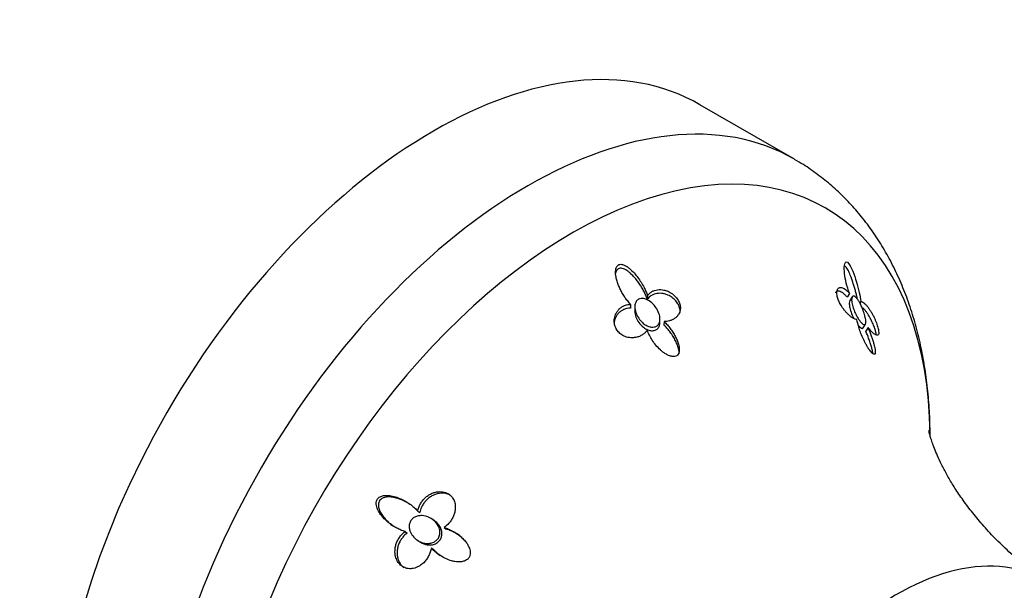
# Model space of a CAD drawing. Units: inches. Extents: x -438 to -21, y 24 to 240.
# Drawn here: x -207 to -150, y 79 to 113 of the extents above; entities that cross this region are included whole.
import ezdxf

# ---------------------------------------------------------------- set-up
doc = ezdxf.new("R2010")
doc.units = ezdxf.units.IN
doc.layers.add('405006', color=7, linetype='Continuous')
doc.layers.add('Default', color=7, linetype='Continuous')

# ---------------------------------------------------------------- blocks, each defined once
blk = doc.blocks.new('SE3')
at = {"layer": '405006', "color": 7, "linetype": 'Continuous', "ltscale": 25.4}
for p, q in [((-161.829, 104.523), (-167.329, 107.698)), ((-170.377, 96.597), (-170.389, 96.381)), ((-158.631, 96.72), (-158.767, 96.503)), ((-158.476, 96.524), (-158.61, 96.31)), ((-157.978, 96.251), (-158.033, 96.164)), ((-171.36, 96.086), (-171.372, 95.871)), ((-171.116, 95.98), (-171.127, 95.764)), ((-169.667, 94.988), (-169.655, 95.198)), ((-169.411, 95.088), (-169.422, 94.879)), ((-157.833, 94.727), (-157.7, 94.938)), ((-157.549, 94.732), (-157.681, 94.522)), ((-183.74, 84.065), (-183.62, 83.977)), ((-182.752, 83.489), (-182.87, 83.576)), ((-182.21, 83.106), (-182.094, 83.021)), ((-184.473, 82.87), (-184.353, 82.783)), ((-183.786, 82.388), (-183.687, 82.315)), ((-182.951, 81.921), (-182.835, 81.836))]:
    blk.add_line(p, q, dxfattribs=at)
for centre, major_axis, start_param, end_param in [((-182.829, 80.851), (-15.5, -26.847), 3.141593, 6.283185), ((-177.329, 77.676), (15.5, 26.847), 0.00011, 3.141528), ((-174.766, 76.196), (-14.722, -25.499), 2.369234, 6.283185), ((-155.878, 65.291), (8.532, 14.777), 0, 3.182067)]:
    blk.add_ellipse(centre, major_axis=major_axis, ratio=0.57735, start_param=start_param, end_param=end_param, dxfattribs=at)
for points, knots in [([(-153.944, 88.473), (-153.946, 88.723), (-153.96, 89.429), (-154.023, 90.549), (-154.161, 91.844), (-154.363, 93.104), (-154.628, 94.327), (-154.957, 95.509), (-155.349, 96.644), (-155.802, 97.728), (-156.313, 98.757), (-156.881, 99.728), (-157.502, 100.638), (-158.174, 101.486), (-158.893, 102.268), (-159.658, 102.987), (-160.46, 103.633), (-161.204, 104.156), (-161.644, 104.407), (-161.836, 104.516)], [0.0758, 0.0758, 0.0758, 0.0758, 0.1093806, 0.1697646, 0.2300987, 0.2902919, 0.3502345, 0.4098037, 0.4688729, 0.5273244, 0.5850626, 0.6420248, 0.6981878, 0.7535696, 0.8082255, 0.8622421, 0.9157305, 0.9688186, 1, 1, 1, 1]), ([(-158.631, 96.72), (-158.785, 97.134), (-158.88, 97.528), (-158.94, 98.058), (-158.945, 98.224), (-158.906, 98.49), (-158.857, 98.603), (-158.645, 98.459), (-158.531, 98.228), (-158.359, 97.808), (-158.289, 97.594), (-158.106, 96.972), (-158.016, 96.578), (-157.978, 96.251)], [0, 0, 0, 0, 0.25, 0.25, 0.375, 0.375, 0.5, 0.5, 0.625, 0.625, 0.75, 0.75, 1, 1, 1, 1]), ([(-171.36, 96.086), (-171.421, 96.149), (-171.479, 96.216), (-171.534, 96.284), (-171.589, 96.352), (-171.642, 96.423), (-171.691, 96.495), (-171.741, 96.567), (-171.788, 96.641), (-171.832, 96.717), (-171.876, 96.792), (-171.917, 96.869), (-171.955, 96.947), (-171.993, 97.025), (-172.029, 97.104), (-172.061, 97.184), (-172.093, 97.264), (-172.121, 97.344), (-172.146, 97.426), (-172.171, 97.507), (-172.192, 97.59), (-172.207, 97.672), (-172.219, 97.734), (-172.228, 97.797), (-172.233, 97.859), (-172.241, 97.957), (-172.239, 98.055), (-172.219, 98.145), (-172.209, 98.193), (-172.192, 98.24), (-172.168, 98.281), (-172.149, 98.315), (-172.123, 98.345), (-172.093, 98.367), (-172.062, 98.39), (-172.026, 98.405), (-171.987, 98.412), (-171.952, 98.418), (-171.915, 98.417), (-171.877, 98.412), (-171.817, 98.403), (-171.755, 98.38), (-171.696, 98.351), (-171.645, 98.326), (-171.596, 98.296), (-171.548, 98.263), (-171.5, 98.229), (-171.453, 98.193), (-171.408, 98.154), (-171.322, 98.081), (-171.241, 98), (-171.164, 97.916), (-171.088, 97.831), (-171.015, 97.742), (-170.947, 97.651), (-170.878, 97.559), (-170.814, 97.464), (-170.753, 97.368), (-170.692, 97.271), (-170.635, 97.172), (-170.583, 97.072), (-170.543, 96.995), (-170.505, 96.917), (-170.471, 96.838), (-170.436, 96.758), (-170.405, 96.678), (-170.377, 96.597)], [0, 0, 0, 0, 0.048488, 0.048488, 0.048488, 0.096943, 0.096943, 0.096943, 0.145384, 0.145384, 0.145384, 0.193821, 0.193821, 0.193821, 0.242264, 0.242264, 0.242264, 0.290725, 0.290725, 0.290725, 0.33923, 0.33923, 0.33923, 0.376098, 0.376098, 0.376098, 0.434676, 0.434676, 0.434676, 0.466497, 0.466497, 0.466497, 0.493022, 0.493022, 0.493022, 0.519748, 0.519748, 0.519748, 0.543864, 0.543864, 0.543864, 0.583008, 0.583008, 0.583008, 0.616523, 0.616523, 0.616523, 0.649927, 0.649927, 0.649927, 0.713249, 0.713249, 0.713249, 0.776397, 0.776397, 0.776397, 0.839491, 0.839491, 0.839491, 0.902578, 0.902578, 0.902578, 0.951055, 0.951055, 0.951055, 1, 1, 1, 1]), ([(-170.389, 96.381), (-170.416, 96.461), (-170.447, 96.54), (-170.482, 96.619), (-170.516, 96.697), (-170.554, 96.775), (-170.594, 96.852), (-170.634, 96.929), (-170.677, 97.005), (-170.722, 97.08), (-170.767, 97.154), (-170.815, 97.228), (-170.865, 97.3), (-170.915, 97.372), (-170.967, 97.443), (-171.022, 97.511), (-171.077, 97.58), (-171.133, 97.647), (-171.193, 97.711), (-171.252, 97.775), (-171.314, 97.837), (-171.379, 97.894), (-171.426, 97.937), (-171.475, 97.977), (-171.525, 98.013), (-171.604, 98.071), (-171.689, 98.122), (-171.775, 98.154), (-171.823, 98.172), (-171.872, 98.185), (-171.92, 98.189), (-171.96, 98.191), (-172, 98.188), (-172.035, 98.176), (-172.071, 98.164), (-172.104, 98.144), (-172.131, 98.118), (-172.156, 98.094), (-172.177, 98.064), (-172.193, 98.031), (-172.214, 97.989), (-172.228, 97.942), (-172.236, 97.893)], [0, 0, 0, 0, 0.0486152, 0.0486152, 0.0486152, 0.0972006, 0.0972006, 0.0972006, 0.1457731, 0.1457731, 0.1457731, 0.1943432, 0.1943432, 0.1943432, 0.2429203, 0.2429203, 0.2429203, 0.2915187, 0.2915187, 0.2915187, 0.3401686, 0.3401686, 0.3401686, 0.375769, 0.375769, 0.375769, 0.4320939, 0.4320939, 0.4320939, 0.4633265, 0.4633265, 0.4633265, 0.4895197, 0.4895197, 0.4895197, 0.5158701, 0.5158701, 0.5158701, 0.5402147, 0.5402147, 0.5402147, 0.5716972, 0.5716972, 0.5716972, 0.5716972]), ([(-158.173, 96.388), (-158.177, 96.406), (-158.18, 96.424), (-158.184, 96.442), (-158.199, 96.513), (-158.215, 96.587), (-158.233, 96.662), (-158.251, 96.737), (-158.271, 96.814), (-158.291, 96.892), (-158.312, 96.969), (-158.334, 97.048), (-158.358, 97.128), (-158.381, 97.208), (-158.406, 97.288), (-158.433, 97.369), (-158.459, 97.451), (-158.488, 97.533), (-158.518, 97.615), (-158.54, 97.675), (-158.563, 97.735), (-158.588, 97.794), (-158.627, 97.887), (-158.669, 97.981), (-158.715, 98.066), (-158.741, 98.113), (-158.768, 98.159), (-158.796, 98.198), (-158.819, 98.23), (-158.843, 98.259), (-158.865, 98.28), (-158.888, 98.301), (-158.911, 98.315), (-158.93, 98.321)], [0.0851967, 0.0851967, 0.0851967, 0.0851967, 0.0972006, 0.0972006, 0.0972006, 0.1457731, 0.1457731, 0.1457731, 0.1943432, 0.1943432, 0.1943432, 0.2429203, 0.2429203, 0.2429203, 0.2915187, 0.2915187, 0.2915187, 0.3401686, 0.3401686, 0.3401686, 0.375769, 0.375769, 0.375769, 0.4320939, 0.4320939, 0.4320939, 0.4633265, 0.4633265, 0.4633265, 0.4895197, 0.4895197, 0.4895197, 0.5158451, 0.5158451, 0.5158451, 0.5158451]), ([(-170.377, 96.597), (-170.343, 96.644), (-170.304, 96.687), (-170.262, 96.725), (-170.219, 96.764), (-170.172, 96.797), (-170.123, 96.826), (-170.073, 96.854), (-170.02, 96.878), (-169.965, 96.896), (-169.91, 96.914), (-169.853, 96.928), (-169.793, 96.936), (-169.734, 96.944), (-169.673, 96.947), (-169.611, 96.944), (-169.549, 96.941), (-169.485, 96.933), (-169.422, 96.919), (-169.361, 96.906), (-169.299, 96.888), (-169.238, 96.864), (-169.182, 96.843), (-169.126, 96.817), (-169.072, 96.786), (-169.023, 96.758), (-168.974, 96.727), (-168.927, 96.692), (-168.842, 96.629), (-168.761, 96.551), (-168.693, 96.466), (-168.661, 96.425), (-168.631, 96.383), (-168.605, 96.339), (-168.56, 96.263), (-168.524, 96.181), (-168.502, 96.101), (-168.479, 96.021), (-168.469, 95.941), (-168.47, 95.865), (-168.472, 95.785), (-168.486, 95.709), (-168.51, 95.639), (-168.525, 95.599), (-168.542, 95.56), (-168.563, 95.524), (-168.591, 95.474), (-168.625, 95.428), (-168.663, 95.387), (-168.701, 95.346), (-168.743, 95.308), (-168.789, 95.275), (-168.835, 95.243), (-168.884, 95.214), (-168.937, 95.189), (-168.989, 95.165), (-169.045, 95.144), (-169.102, 95.128), (-169.199, 95.102), (-169.303, 95.087), (-169.411, 95.088)], [0, 0, 0, 0, 0.047658, 0.047658, 0.047658, 0.095288, 0.095288, 0.095288, 0.142903, 0.142903, 0.142903, 0.190513, 0.190513, 0.190513, 0.238129, 0.238129, 0.238129, 0.285762, 0.285762, 0.285762, 0.331646, 0.331646, 0.331646, 0.37358, 0.37358, 0.37358, 0.411562, 0.411562, 0.411562, 0.48201, 0.48201, 0.48201, 0.515021, 0.515021, 0.515021, 0.572574, 0.572574, 0.572574, 0.629991, 0.629991, 0.629991, 0.690799, 0.690799, 0.690799, 0.726091, 0.726091, 0.726091, 0.774369, 0.774369, 0.774369, 0.822585, 0.822585, 0.822585, 0.870767, 0.870767, 0.870767, 0.918939, 0.918939, 0.918939, 1, 1, 1, 1]), ([(-158.767, 96.503), (-158.807, 96.551), (-158.847, 96.594), (-158.887, 96.633), (-158.926, 96.671), (-158.965, 96.705), (-159.003, 96.734), (-159.041, 96.763), (-159.079, 96.787), (-159.115, 96.805), (-159.15, 96.824), (-159.185, 96.837), (-159.218, 96.845), (-159.251, 96.854), (-159.282, 96.856), (-159.311, 96.853), (-159.339, 96.85), (-159.366, 96.842), (-159.389, 96.828), (-159.411, 96.815), (-159.431, 96.796), (-159.447, 96.773), (-159.45, 96.77), (-159.452, 96.766), (-159.455, 96.762)], [0, 0, 0, 0, 0.0476933, 0.0476933, 0.0476933, 0.0953635, 0.0953635, 0.0953635, 0.1430224, 0.1430224, 0.1430224, 0.1906801, 0.1906801, 0.1906801, 0.238347, 0.238347, 0.238347, 0.2857096, 0.2857096, 0.2857096, 0.3299245, 0.3299245, 0.3299245, 0.3369138, 0.3369138, 0.3369138, 0.3369138]), ([(-158.203, 95.21), (-158.231, 95.209), (-158.263, 95.214), (-158.297, 95.224), (-158.332, 95.235), (-158.369, 95.251), (-158.408, 95.272), (-158.447, 95.293), (-158.488, 95.32), (-158.531, 95.351), (-158.573, 95.382), (-158.618, 95.419), (-158.663, 95.46), (-158.706, 95.498), (-158.75, 95.542), (-158.795, 95.589), (-158.834, 95.631), (-158.873, 95.676), (-158.913, 95.724), (-158.947, 95.767), (-158.982, 95.812), (-159.015, 95.86), (-159.045, 95.902), (-159.075, 95.947), (-159.103, 95.992), (-159.129, 96.034), (-159.154, 96.077), (-159.177, 96.12), (-159.221, 96.203), (-159.26, 96.29), (-159.291, 96.372), (-159.321, 96.454), (-159.343, 96.534), (-159.355, 96.606), (-159.368, 96.678), (-159.372, 96.744), (-159.369, 96.801), (-159.365, 96.864), (-159.351, 96.917), (-159.331, 96.958), (-159.319, 96.981), (-159.305, 97.001), (-159.288, 97.018), (-159.272, 97.034), (-159.254, 97.046), (-159.233, 97.055), (-159.208, 97.067), (-159.179, 97.072), (-159.149, 97.072), (-159.118, 97.072), (-159.085, 97.066), (-159.05, 97.054), (-159.016, 97.043), (-158.98, 97.025), (-158.942, 97.003), (-158.905, 96.981), (-158.866, 96.953), (-158.827, 96.92), (-158.763, 96.866), (-158.697, 96.799), (-158.631, 96.72)], [0, 0, 0, 0, 0.052089, 0.052089, 0.052089, 0.104139, 0.104139, 0.104139, 0.156179, 0.156179, 0.156179, 0.208238, 0.208238, 0.208238, 0.257262, 0.257262, 0.257262, 0.300621, 0.300621, 0.300621, 0.338966, 0.338966, 0.338966, 0.373309, 0.373309, 0.373309, 0.404765, 0.404765, 0.404765, 0.465337, 0.465337, 0.465337, 0.52502, 0.52502, 0.52502, 0.584608, 0.584608, 0.584608, 0.650813, 0.650813, 0.650813, 0.688746, 0.688746, 0.688746, 0.726658, 0.726658, 0.726658, 0.775198, 0.775198, 0.775198, 0.823715, 0.823715, 0.823715, 0.872224, 0.872224, 0.872224, 0.920736, 0.920736, 0.920736, 1, 1, 1, 1]), ([(-170.357, 96.332), (-170.25, 96.273), (-170.148, 96.192), (-170.059, 96.101), (-169.978, 96.018), (-169.905, 95.925), (-169.845, 95.827), (-169.776, 95.715), (-169.721, 95.594), (-169.689, 95.474), (-169.664, 95.383), (-169.651, 95.29), (-169.655, 95.203), (-169.658, 95.131), (-169.673, 95.061), (-169.7, 95.001), (-169.728, 94.94), (-169.769, 94.886), (-169.821, 94.846), (-169.866, 94.812), (-169.92, 94.787), (-169.979, 94.774), (-170.035, 94.762), (-170.095, 94.76), (-170.157, 94.767), (-170.221, 94.775), (-170.288, 94.793), (-170.353, 94.819), (-170.426, 94.849), (-170.499, 94.89), (-170.566, 94.938), (-170.646, 94.996), (-170.72, 95.064), (-170.786, 95.139), (-170.864, 95.228), (-170.931, 95.327), (-170.983, 95.431), (-171.042, 95.546), (-171.084, 95.67), (-171.104, 95.79), (-171.119, 95.882), (-171.122, 95.974), (-171.108, 96.059), (-171.097, 96.126), (-171.076, 96.191), (-171.044, 96.245), (-171.011, 96.301), (-170.966, 96.348), (-170.912, 96.38), (-170.866, 96.407), (-170.813, 96.425), (-170.757, 96.431), (-170.703, 96.437), (-170.646, 96.433), (-170.589, 96.422), (-170.525, 96.408), (-170.461, 96.385), (-170.399, 96.354), (-170.385, 96.347), (-170.371, 96.34), (-170.357, 96.332)], [0, 0, 0, 0, 0.072167, 0.072167, 0.072167, 0.137635, 0.137635, 0.137635, 0.212927, 0.212927, 0.212927, 0.270205, 0.270205, 0.270205, 0.317334, 0.317334, 0.317334, 0.364902, 0.364902, 0.364902, 0.406064, 0.406064, 0.406064, 0.444797, 0.444797, 0.444797, 0.485831, 0.485831, 0.485831, 0.532781, 0.532781, 0.532781, 0.588671, 0.588671, 0.588671, 0.655151, 0.655151, 0.655151, 0.729782, 0.729782, 0.729782, 0.785992, 0.785992, 0.785992, 0.83043, 0.83043, 0.83043, 0.875367, 0.875367, 0.875367, 0.913469, 0.913469, 0.913469, 0.949972, 0.949972, 0.949972, 0.990735, 0.990735, 0.990735, 1, 1, 1, 1]), ([(-168.484, 95.727), (-168.486, 95.757), (-168.49, 95.789), (-168.496, 95.82), (-168.505, 95.864), (-168.517, 95.908), (-168.533, 95.952), (-168.562, 96.031), (-168.603, 96.11), (-168.653, 96.183), (-168.703, 96.256), (-168.763, 96.325), (-168.828, 96.386), (-168.899, 96.451), (-168.977, 96.509), (-169.057, 96.556), (-169.103, 96.583), (-169.151, 96.607), (-169.199, 96.628), (-169.26, 96.655), (-169.322, 96.676), (-169.383, 96.692), (-169.445, 96.708), (-169.506, 96.718), (-169.567, 96.724), (-169.627, 96.73), (-169.687, 96.73), (-169.745, 96.726), (-169.803, 96.721), (-169.86, 96.712), (-169.914, 96.698), (-169.969, 96.684), (-170.022, 96.665), (-170.072, 96.642), (-170.122, 96.618), (-170.17, 96.59), (-170.214, 96.557), (-170.28, 96.509), (-170.34, 96.449), (-170.389, 96.381)], [0.3879664, 0.3879664, 0.3879664, 0.3879664, 0.4106731, 0.4106731, 0.4106731, 0.4422608, 0.4422608, 0.4422608, 0.4993188, 0.4993188, 0.4993188, 0.5566736, 0.5566736, 0.5566736, 0.6192685, 0.6192685, 0.6192685, 0.6553604, 0.6553604, 0.6553604, 0.7013449, 0.7013449, 0.7013449, 0.7472893, 0.7472893, 0.7472893, 0.793211, 0.793211, 0.793211, 0.8391223, 0.8391223, 0.8391223, 0.8850328, 0.8850328, 0.8850328, 0.9309508, 0.9309508, 0.9309508, 1, 1, 1, 1]), ([(-158.609, 96.311), (-158.611, 96.309), (-158.612, 96.307), (-158.613, 96.305), (-158.632, 96.27), (-158.642, 96.219), (-158.644, 96.159), (-158.646, 96.098), (-158.639, 96.026), (-158.626, 95.949), (-158.609, 95.855), (-158.581, 95.75), (-158.544, 95.642), (-158.504, 95.526), (-158.453, 95.403), (-158.393, 95.285), (-158.389, 95.276), (-158.384, 95.268), (-158.379, 95.259)], [0.2577566, 0.2577566, 0.2577566, 0.2577566, 0.2613672, 0.2613672, 0.2613672, 0.3182158, 0.3182158, 0.3182158, 0.375862, 0.375862, 0.375862, 0.4461037, 0.4461037, 0.4461037, 0.5214126, 0.5214126, 0.5214126, 0.5270583, 0.5270583, 0.5270583, 0.5270583]), ([(-157.876, 95.834), (-157.829, 95.718), (-157.788, 95.602), (-157.756, 95.494), (-157.724, 95.383), (-157.699, 95.277), (-157.687, 95.186), (-157.677, 95.113), (-157.674, 95.049), (-157.681, 95), (-157.687, 94.96), (-157.7, 94.93), (-157.72, 94.914), (-157.74, 94.898), (-157.769, 94.896), (-157.804, 94.91), (-157.834, 94.923), (-157.869, 94.948), (-157.907, 94.983), (-157.942, 95.015), (-157.98, 95.056), (-158.017, 95.104), (-158.056, 95.153), (-158.095, 95.209), (-158.132, 95.268), (-158.175, 95.336), (-158.216, 95.408), (-158.253, 95.481), (-158.296, 95.567), (-158.336, 95.655), (-158.369, 95.741), (-158.409, 95.844), (-158.442, 95.946), (-158.465, 96.04), (-158.491, 96.146), (-158.507, 96.247), (-158.509, 96.331), (-158.511, 96.398), (-158.504, 96.457), (-158.488, 96.499), (-158.475, 96.532), (-158.456, 96.556), (-158.431, 96.566), (-158.409, 96.575), (-158.383, 96.573), (-158.354, 96.56), (-158.325, 96.547), (-158.291, 96.523), (-158.257, 96.489), (-158.225, 96.457), (-158.191, 96.416), (-158.158, 96.371), (-158.123, 96.321), (-158.088, 96.266), (-158.055, 96.207), (-158.006, 96.122), (-157.96, 96.028), (-157.919, 95.936), (-157.904, 95.902), (-157.89, 95.868), (-157.876, 95.834)], [0, 0, 0, 0, 0.071672, 0.071672, 0.071672, 0.14584, 0.14584, 0.14584, 0.205748, 0.205748, 0.205748, 0.254594, 0.254594, 0.254594, 0.303942, 0.303942, 0.303942, 0.346068, 0.346068, 0.346068, 0.384844, 0.384844, 0.384844, 0.425278, 0.425278, 0.425278, 0.471112, 0.471112, 0.471112, 0.52547, 0.52547, 0.52547, 0.59034, 0.59034, 0.59034, 0.664171, 0.664171, 0.664171, 0.723222, 0.723222, 0.723222, 0.769343, 0.769343, 0.769343, 0.808134, 0.808134, 0.808134, 0.847112, 0.847112, 0.847112, 0.883398, 0.883398, 0.883398, 0.922212, 0.922212, 0.922212, 0.97941, 0.97941, 0.97941, 1, 1, 1, 1]), ([(-157.978, 96.251), (-157.953, 96.25), (-157.925, 96.243), (-157.896, 96.23), (-157.867, 96.217), (-157.836, 96.198), (-157.804, 96.175), (-157.772, 96.151), (-157.739, 96.122), (-157.705, 96.089), (-157.671, 96.055), (-157.637, 96.017), (-157.602, 95.975), (-157.567, 95.932), (-157.532, 95.886), (-157.497, 95.835), (-157.461, 95.785), (-157.426, 95.73), (-157.391, 95.673), (-157.357, 95.618), (-157.324, 95.559), (-157.292, 95.498), (-157.262, 95.443), (-157.233, 95.385), (-157.205, 95.326), (-157.18, 95.273), (-157.155, 95.218), (-157.132, 95.164), (-157.089, 95.063), (-157.05, 94.959), (-157.018, 94.863), (-157.003, 94.817), (-156.99, 94.772), (-156.979, 94.729), (-156.959, 94.655), (-156.945, 94.587), (-156.938, 94.53), (-156.931, 94.472), (-156.931, 94.425), (-156.937, 94.389), (-156.944, 94.351), (-156.957, 94.325), (-156.976, 94.31), (-156.987, 94.301), (-157, 94.296), (-157.015, 94.295), (-157.035, 94.292), (-157.057, 94.296), (-157.082, 94.306), (-157.107, 94.315), (-157.135, 94.33), (-157.164, 94.349), (-157.194, 94.368), (-157.225, 94.392), (-157.258, 94.421), (-157.291, 94.449), (-157.325, 94.481), (-157.361, 94.517), (-157.421, 94.578), (-157.484, 94.65), (-157.549, 94.732)], [0, 0, 0, 0, 0.047658, 0.047658, 0.047658, 0.095288, 0.095288, 0.095288, 0.142903, 0.142903, 0.142903, 0.190513, 0.190513, 0.190513, 0.238129, 0.238129, 0.238129, 0.285762, 0.285762, 0.285762, 0.331646, 0.331646, 0.331646, 0.37358, 0.37358, 0.37358, 0.411562, 0.411562, 0.411562, 0.48201, 0.48201, 0.48201, 0.515021, 0.515021, 0.515021, 0.572574, 0.572574, 0.572574, 0.629991, 0.629991, 0.629991, 0.690799, 0.690799, 0.690799, 0.726091, 0.726091, 0.726091, 0.774369, 0.774369, 0.774369, 0.822585, 0.822585, 0.822585, 0.870767, 0.870767, 0.870767, 0.918939, 0.918939, 0.918939, 1, 1, 1, 1]), ([(-171.372, 95.871), (-171.436, 95.87), (-171.499, 95.863), (-171.561, 95.851), (-171.622, 95.838), (-171.681, 95.82), (-171.737, 95.797), (-171.794, 95.774), (-171.848, 95.746), (-171.898, 95.713), (-171.949, 95.679), (-171.996, 95.641), (-172.039, 95.599), (-172.082, 95.557), (-172.122, 95.51), (-172.157, 95.459), (-172.191, 95.409), (-172.221, 95.354), (-172.246, 95.297), (-172.269, 95.243), (-172.288, 95.186), (-172.301, 95.128), (-172.313, 95.075), (-172.321, 95.02), (-172.324, 94.964)], [0, 0, 0, 0, 0.0477129, 0.0477129, 0.0477129, 0.0954027, 0.0954027, 0.0954027, 0.1430812, 0.1430812, 0.1430812, 0.1907585, 0.1907585, 0.1907585, 0.238445, 0.238445, 0.238445, 0.2858271, 0.2858271, 0.2858271, 0.3300601, 0.3300601, 0.3300601, 0.3698841, 0.3698841, 0.3698841, 0.3698841]), ([(-170.398, 94.588), (-170.434, 94.534), (-170.477, 94.484), (-170.524, 94.439), (-170.57, 94.394), (-170.622, 94.354), (-170.677, 94.318), (-170.732, 94.283), (-170.792, 94.252), (-170.854, 94.226), (-170.917, 94.201), (-170.983, 94.181), (-171.051, 94.166), (-171.115, 94.153), (-171.182, 94.145), (-171.25, 94.143), (-171.31, 94.141), (-171.372, 94.144), (-171.434, 94.152), (-171.488, 94.159), (-171.544, 94.171), (-171.598, 94.187), (-171.647, 94.201), (-171.696, 94.219), (-171.743, 94.241), (-171.787, 94.262), (-171.83, 94.285), (-171.87, 94.312), (-171.948, 94.362), (-172.021, 94.426), (-172.082, 94.497), (-172.142, 94.568), (-172.192, 94.648), (-172.229, 94.73), (-172.266, 94.813), (-172.291, 94.9), (-172.304, 94.986), (-172.317, 95.081), (-172.317, 95.176), (-172.304, 95.267), (-172.296, 95.319), (-172.285, 95.369), (-172.27, 95.418), (-172.254, 95.467), (-172.236, 95.514), (-172.214, 95.558), (-172.185, 95.616), (-172.152, 95.669), (-172.114, 95.719), (-172.076, 95.768), (-172.033, 95.813), (-171.987, 95.853), (-171.94, 95.894), (-171.89, 95.929), (-171.836, 95.96), (-171.783, 95.99), (-171.726, 96.016), (-171.667, 96.036), (-171.57, 96.068), (-171.467, 96.085), (-171.36, 96.086)], [0, 0, 0, 0, 0.052089, 0.052089, 0.052089, 0.104139, 0.104139, 0.104139, 0.156179, 0.156179, 0.156179, 0.208238, 0.208238, 0.208238, 0.257262, 0.257262, 0.257262, 0.300621, 0.300621, 0.300621, 0.338966, 0.338966, 0.338966, 0.373309, 0.373309, 0.373309, 0.404765, 0.404765, 0.404765, 0.465337, 0.465337, 0.465337, 0.52502, 0.52502, 0.52502, 0.584608, 0.584608, 0.584608, 0.650813, 0.650813, 0.650813, 0.688746, 0.688746, 0.688746, 0.726658, 0.726658, 0.726658, 0.775198, 0.775198, 0.775198, 0.823715, 0.823715, 0.823715, 0.872224, 0.872224, 0.872224, 0.920736, 0.920736, 0.920736, 1, 1, 1, 1]), ([(-171.127, 95.766), (-171.129, 95.736), (-171.129, 95.705), (-171.127, 95.674), (-171.12, 95.568), (-171.094, 95.457), (-171.054, 95.351), (-171.013, 95.243), (-170.956, 95.138), (-170.887, 95.041), (-170.81, 94.934), (-170.716, 94.834), (-170.612, 94.754), (-170.534, 94.695), (-170.45, 94.644), (-170.363, 94.609), (-170.291, 94.58), (-170.216, 94.562), (-170.144, 94.556), (-170.071, 94.55), (-170, 94.559), (-169.937, 94.581), (-169.883, 94.601), (-169.834, 94.632), (-169.794, 94.671), (-169.756, 94.709), (-169.726, 94.755), (-169.705, 94.806), (-169.683, 94.861), (-169.67, 94.922), (-169.667, 94.986), (-169.667, 94.986), (-169.667, 94.987), (-169.667, 94.988)], [0.4590092, 0.4590092, 0.4590092, 0.4590092, 0.4782418, 0.4782418, 0.4782418, 0.5448573, 0.5448573, 0.5448573, 0.6122346, 0.6122346, 0.6122346, 0.6873779, 0.6873779, 0.6873779, 0.7427072, 0.7427072, 0.7427072, 0.7886948, 0.7886948, 0.7886948, 0.8350704, 0.8350704, 0.8350704, 0.8757132, 0.8757132, 0.8757132, 0.9146142, 0.9146142, 0.9146142, 0.9562621, 0.9562621, 0.9562621, 0.9568406, 0.9568406, 0.9568406, 0.9568406]), ([(-157.07, 94.302), (-157.072, 94.321), (-157.075, 94.342), (-157.079, 94.363), (-157.089, 94.425), (-157.107, 94.497), (-157.129, 94.572), (-157.152, 94.649), (-157.18, 94.731), (-157.212, 94.813), (-157.247, 94.902), (-157.286, 94.994), (-157.327, 95.081), (-157.351, 95.132), (-157.376, 95.182), (-157.401, 95.231), (-157.433, 95.293), (-157.466, 95.353), (-157.5, 95.41), (-157.533, 95.467), (-157.567, 95.521), (-157.601, 95.572), (-157.635, 95.622), (-157.67, 95.67), (-157.703, 95.713), (-157.737, 95.757), (-157.771, 95.796), (-157.804, 95.832), (-157.819, 95.848), (-157.835, 95.864), (-157.85, 95.879)], [0.4222965, 0.4222965, 0.4222965, 0.4222965, 0.4422608, 0.4422608, 0.4422608, 0.4993188, 0.4993188, 0.4993188, 0.5566736, 0.5566736, 0.5566736, 0.6192685, 0.6192685, 0.6192685, 0.6553604, 0.6553604, 0.6553604, 0.7013449, 0.7013449, 0.7013449, 0.7472893, 0.7472893, 0.7472893, 0.793211, 0.793211, 0.793211, 0.8391223, 0.8391223, 0.8391223, 0.8605517, 0.8605517, 0.8605517, 0.8605517]), ([(-169.411, 95.088), (-169.347, 95.025), (-169.285, 94.96), (-169.227, 94.893), (-169.168, 94.825), (-169.112, 94.756), (-169.058, 94.685), (-169.005, 94.614), (-168.955, 94.541), (-168.907, 94.467), (-168.86, 94.393), (-168.816, 94.317), (-168.775, 94.241), (-168.734, 94.164), (-168.697, 94.087), (-168.664, 94.009), (-168.631, 93.931), (-168.603, 93.852), (-168.58, 93.773), (-168.564, 93.715), (-168.551, 93.657), (-168.542, 93.6), (-168.528, 93.508), (-168.525, 93.416), (-168.541, 93.332), (-168.551, 93.281), (-168.568, 93.232), (-168.594, 93.191), (-168.616, 93.156), (-168.645, 93.125), (-168.681, 93.102), (-168.716, 93.079), (-168.758, 93.063), (-168.803, 93.056), (-168.846, 93.049), (-168.892, 93.049), (-168.939, 93.055), (-169.012, 93.065), (-169.087, 93.088), (-169.159, 93.119), (-169.216, 93.144), (-169.272, 93.174), (-169.327, 93.207), (-169.381, 93.24), (-169.434, 93.277), (-169.485, 93.316), (-169.536, 93.355), (-169.586, 93.397), (-169.633, 93.44), (-169.725, 93.524), (-169.811, 93.615), (-169.89, 93.71), (-169.97, 93.805), (-170.043, 93.905), (-170.109, 94.008), (-170.168, 94.1), (-170.222, 94.194), (-170.27, 94.29), (-170.319, 94.387), (-170.362, 94.487), (-170.398, 94.588)], [0, 0, 0, 0, 0.053291, 0.053291, 0.053291, 0.106549, 0.106549, 0.106549, 0.159798, 0.159798, 0.159798, 0.213055, 0.213055, 0.213055, 0.266341, 0.266341, 0.266341, 0.319693, 0.319693, 0.319693, 0.358863, 0.358863, 0.358863, 0.422267, 0.422267, 0.422267, 0.460507, 0.460507, 0.460507, 0.492828, 0.492828, 0.492828, 0.52529, 0.52529, 0.52529, 0.555949, 0.555949, 0.555949, 0.604344, 0.604344, 0.604344, 0.642745, 0.642745, 0.642745, 0.681037, 0.681037, 0.681037, 0.719277, 0.719277, 0.719277, 0.79346, 0.79346, 0.79346, 0.867519, 0.867519, 0.867519, 0.933177, 0.933177, 0.933177, 1, 1, 1, 1]), ([(-157.549, 94.732), (-157.516, 94.652), (-157.484, 94.573), (-157.454, 94.494), (-157.425, 94.416), (-157.396, 94.339), (-157.37, 94.263), (-157.343, 94.187), (-157.319, 94.113), (-157.295, 94.041), (-157.272, 93.968), (-157.251, 93.898), (-157.232, 93.829), (-157.213, 93.761), (-157.196, 93.695), (-157.181, 93.633), (-157.166, 93.57), (-157.154, 93.51), (-157.146, 93.455), (-157.14, 93.415), (-157.136, 93.377), (-157.134, 93.343), (-157.132, 93.288), (-157.136, 93.241), (-157.151, 93.212), (-157.16, 93.195), (-157.174, 93.184), (-157.193, 93.183), (-157.209, 93.182), (-157.23, 93.189), (-157.253, 93.204), (-157.277, 93.218), (-157.305, 93.242), (-157.334, 93.271), (-157.361, 93.299), (-157.39, 93.333), (-157.419, 93.369), (-157.465, 93.427), (-157.511, 93.493), (-157.554, 93.56), (-157.588, 93.614), (-157.622, 93.669), (-157.654, 93.725), (-157.686, 93.781), (-157.716, 93.838), (-157.746, 93.894), (-157.775, 93.951), (-157.803, 94.007), (-157.829, 94.064), (-157.88, 94.173), (-157.927, 94.281), (-157.968, 94.387), (-158.01, 94.493), (-158.047, 94.598), (-158.079, 94.699), (-158.136, 94.88), (-158.179, 95.055), (-158.203, 95.21)], [0, 0, 0, 0, 0.053262, 0.053262, 0.053262, 0.106492, 0.106492, 0.106492, 0.159713, 0.159713, 0.159713, 0.212941, 0.212941, 0.212941, 0.266198, 0.266198, 0.266198, 0.319522, 0.319522, 0.319522, 0.358671, 0.358671, 0.358671, 0.422042, 0.422042, 0.422042, 0.460261, 0.460261, 0.460261, 0.492564, 0.492564, 0.492564, 0.525009, 0.525009, 0.525009, 0.555652, 0.555652, 0.555652, 0.604021, 0.604021, 0.604021, 0.642402, 0.642402, 0.642402, 0.680673, 0.680673, 0.680673, 0.718892, 0.718892, 0.718892, 0.793036, 0.793036, 0.793036, 0.867055, 0.867055, 0.867055, 1, 1, 1, 1]), ([(-168.542, 93.212), (-168.54, 93.257), (-168.542, 93.303), (-168.547, 93.35), (-168.552, 93.402), (-168.562, 93.454), (-168.574, 93.507), (-168.596, 93.595), (-168.625, 93.684), (-168.661, 93.772), (-168.696, 93.859), (-168.738, 93.947), (-168.784, 94.032), (-168.829, 94.118), (-168.88, 94.203), (-168.934, 94.285), (-168.988, 94.368), (-169.046, 94.449), (-169.108, 94.528), (-169.156, 94.59), (-169.206, 94.65), (-169.258, 94.708), (-169.31, 94.767), (-169.365, 94.824), (-169.422, 94.879)], [0.5987292, 0.5987292, 0.5987292, 0.5987292, 0.6310064, 0.6310064, 0.6310064, 0.6665495, 0.6665495, 0.6665495, 0.7266325, 0.7266325, 0.7266325, 0.7865663, 0.7865663, 0.7865663, 0.8464438, 0.8464438, 0.8464438, 0.9063059, 0.9063059, 0.9063059, 0.952932, 0.952932, 0.952932, 1, 1, 1, 1]), ([(-158.117, 94.856), (-158.077, 94.809), (-158.038, 94.77), (-158.002, 94.742), (-157.969, 94.716), (-157.937, 94.699), (-157.912, 94.693), (-157.886, 94.687), (-157.866, 94.692), (-157.85, 94.705), (-157.844, 94.71), (-157.839, 94.717), (-157.834, 94.724)], [0.6220415, 0.6220415, 0.6220415, 0.6220415, 0.6638971, 0.6638971, 0.6638971, 0.7038961, 0.7038961, 0.7038961, 0.743027, 0.743027, 0.743027, 0.7573866, 0.7573866, 0.7573866, 0.7573866]), ([(-157.269, 93.216), (-157.276, 93.273), (-157.288, 93.335), (-157.303, 93.401), (-157.319, 93.47), (-157.338, 93.544), (-157.36, 93.62), (-157.382, 93.696), (-157.406, 93.776), (-157.433, 93.858), (-157.46, 93.939), (-157.489, 94.023), (-157.52, 94.109), (-157.568, 94.243), (-157.622, 94.382), (-157.681, 94.522)], [0.6692764, 0.6692764, 0.6692764, 0.6692764, 0.7264852, 0.7264852, 0.7264852, 0.7864068, 0.7864068, 0.7864068, 0.8462722, 0.8462722, 0.8462722, 0.9061222, 0.9061222, 0.9061222, 1, 1, 1, 1]), ([(-147.001, 79.863), (-147.226, 80.013), (-147.736, 80.355), (-148.585, 81.02), (-149.472, 81.792), (-150.28, 82.584), (-150.997, 83.371), (-151.623, 84.14), (-152.16, 84.875), (-152.611, 85.564), (-152.983, 86.199), (-153.282, 86.771), (-153.518, 87.276), (-153.698, 87.709), (-153.83, 88.069), (-153.921, 88.354), (-153.98, 88.564), (-154.012, 88.699), (-154.021, 88.746), (-154.022, 88.751), (-154.022, 88.751)], [0, 0, 0, 0, 0.0332082, 0.0891775, 0.1442643, 0.198189, 0.2507067, 0.3016197, 0.3507894, 0.398142, 0.4436676, 0.4874117, 0.5294633, 0.5699427, 0.6089894, 0.646753, 0.6833867, 0.7190418, 0.7538651, 0.7643199, 0.7643199, 0.7643199, 0.7643199]), ([(-184.473, 82.87), (-184.557, 82.896), (-184.639, 82.926), (-184.72, 82.96), (-184.801, 82.995), (-184.88, 83.033), (-184.957, 83.074), (-185.034, 83.116), (-185.109, 83.161), (-185.182, 83.209), (-185.255, 83.257), (-185.326, 83.308), (-185.395, 83.362), (-185.464, 83.416), (-185.53, 83.472), (-185.594, 83.532), (-185.658, 83.592), (-185.719, 83.655), (-185.777, 83.72), (-185.835, 83.786), (-185.889, 83.855), (-185.938, 83.928), (-185.976, 83.982), (-186.01, 84.04), (-186.041, 84.099), (-186.089, 84.192), (-186.129, 84.292), (-186.147, 84.395), (-186.157, 84.452), (-186.161, 84.511), (-186.155, 84.568), (-186.151, 84.615), (-186.139, 84.663), (-186.119, 84.707), (-186.099, 84.75), (-186.07, 84.791), (-186.036, 84.824), (-186.004, 84.855), (-185.968, 84.88), (-185.93, 84.901), (-185.868, 84.933), (-185.799, 84.954), (-185.73, 84.966), (-185.671, 84.976), (-185.61, 84.98), (-185.55, 84.979), (-185.49, 84.979), (-185.43, 84.974), (-185.37, 84.967), (-185.257, 84.952), (-185.145, 84.926), (-185.037, 84.892), (-184.928, 84.859), (-184.821, 84.818), (-184.718, 84.771), (-184.614, 84.724), (-184.513, 84.671), (-184.415, 84.612), (-184.317, 84.554), (-184.222, 84.49), (-184.131, 84.422), (-184.061, 84.369), (-183.993, 84.313), (-183.928, 84.254), (-183.862, 84.194), (-183.799, 84.131), (-183.74, 84.065)], [0, 0, 0, 0, 0.048488, 0.048488, 0.048488, 0.096943, 0.096943, 0.096943, 0.145384, 0.145384, 0.145384, 0.193821, 0.193821, 0.193821, 0.242264, 0.242264, 0.242264, 0.290725, 0.290725, 0.290725, 0.33923, 0.33923, 0.33923, 0.376098, 0.376098, 0.376098, 0.434676, 0.434676, 0.434676, 0.466497, 0.466497, 0.466497, 0.493022, 0.493022, 0.493022, 0.519748, 0.519748, 0.519748, 0.543864, 0.543864, 0.543864, 0.583008, 0.583008, 0.583008, 0.616523, 0.616523, 0.616523, 0.649927, 0.649927, 0.649927, 0.713249, 0.713249, 0.713249, 0.776397, 0.776397, 0.776397, 0.839491, 0.839491, 0.839491, 0.902578, 0.902578, 0.902578, 0.951055, 0.951055, 0.951055, 1, 1, 1, 1]), ([(-184.044, 84.358), (-184.103, 84.401), (-184.163, 84.442), (-184.224, 84.481), (-184.298, 84.527), (-184.374, 84.571), (-184.451, 84.611), (-184.529, 84.651), (-184.608, 84.688), (-184.689, 84.721), (-184.77, 84.755), (-184.852, 84.784), (-184.936, 84.809), (-185.02, 84.833), (-185.105, 84.853), (-185.191, 84.867), (-185.254, 84.878), (-185.318, 84.884), (-185.381, 84.887), (-185.482, 84.89), (-185.584, 84.883), (-185.68, 84.857), (-185.734, 84.842), (-185.787, 84.82), (-185.835, 84.79), (-185.874, 84.766), (-185.911, 84.734), (-185.941, 84.698), (-185.971, 84.661), (-185.994, 84.618), (-186.009, 84.573), (-186.023, 84.531), (-186.03, 84.487), (-186.032, 84.443), (-186.035, 84.371), (-186.023, 84.297), (-186.004, 84.227), (-185.987, 84.166), (-185.964, 84.107), (-185.937, 84.049), (-185.896, 83.963), (-185.846, 83.881), (-185.791, 83.803), (-185.735, 83.725), (-185.675, 83.652), (-185.61, 83.582), (-185.545, 83.512), (-185.477, 83.445), (-185.405, 83.382), (-185.338, 83.323), (-185.267, 83.266), (-185.194, 83.213)], [0.1055529, 0.1055529, 0.1055529, 0.1055529, 0.1457731, 0.1457731, 0.1457731, 0.1943432, 0.1943432, 0.1943432, 0.2429203, 0.2429203, 0.2429203, 0.2915187, 0.2915187, 0.2915187, 0.3401686, 0.3401686, 0.3401686, 0.375769, 0.375769, 0.375769, 0.4320939, 0.4320939, 0.4320939, 0.4633265, 0.4633265, 0.4633265, 0.4895197, 0.4895197, 0.4895197, 0.5158701, 0.5158701, 0.5158701, 0.5402147, 0.5402147, 0.5402147, 0.5807445, 0.5807445, 0.5807445, 0.6157791, 0.6157791, 0.6157791, 0.6688437, 0.6688437, 0.6688437, 0.7217265, 0.7217265, 0.7217265, 0.7745471, 0.7745471, 0.7745471, 0.824639, 0.824639, 0.824639, 0.824639]), ([(-183.74, 84.065), (-183.727, 84.138), (-183.706, 84.21), (-183.681, 84.28), (-183.655, 84.35), (-183.623, 84.418), (-183.587, 84.483), (-183.551, 84.548), (-183.509, 84.61), (-183.463, 84.669), (-183.417, 84.727), (-183.367, 84.782), (-183.313, 84.833), (-183.259, 84.883), (-183.2, 84.93), (-183.139, 84.972), (-183.078, 85.013), (-183.013, 85.05), (-182.946, 85.081), (-182.881, 85.111), (-182.814, 85.136), (-182.745, 85.155), (-182.682, 85.172), (-182.617, 85.184), (-182.553, 85.191), (-182.494, 85.197), (-182.434, 85.198), (-182.375, 85.194), (-182.267, 85.187), (-182.157, 85.161), (-182.058, 85.117), (-182.01, 85.096), (-181.965, 85.071), (-181.922, 85.042), (-181.848, 84.991), (-181.782, 84.927), (-181.729, 84.855), (-181.676, 84.783), (-181.635, 84.701), (-181.607, 84.616), (-181.577, 84.527), (-181.562, 84.432), (-181.558, 84.337), (-181.556, 84.282), (-181.558, 84.227), (-181.564, 84.172), (-181.572, 84.097), (-181.587, 84.023), (-181.608, 83.95), (-181.628, 83.878), (-181.655, 83.807), (-181.686, 83.739), (-181.717, 83.67), (-181.754, 83.604), (-181.795, 83.541), (-181.836, 83.478), (-181.881, 83.418), (-181.93, 83.361), (-182.013, 83.265), (-182.107, 83.179), (-182.21, 83.106)], [0, 0, 0, 0, 0.047658, 0.047658, 0.047658, 0.095288, 0.095288, 0.095288, 0.142903, 0.142903, 0.142903, 0.190513, 0.190513, 0.190513, 0.238129, 0.238129, 0.238129, 0.285762, 0.285762, 0.285762, 0.331646, 0.331646, 0.331646, 0.37358, 0.37358, 0.37358, 0.411562, 0.411562, 0.411562, 0.48201, 0.48201, 0.48201, 0.515021, 0.515021, 0.515021, 0.572574, 0.572574, 0.572574, 0.629991, 0.629991, 0.629991, 0.690799, 0.690799, 0.690799, 0.726091, 0.726091, 0.726091, 0.774369, 0.774369, 0.774369, 0.822585, 0.822585, 0.822585, 0.870767, 0.870767, 0.870767, 0.918939, 0.918939, 0.918939, 1, 1, 1, 1]), ([(-181.875, 84.998), (-181.949, 85.039), (-182.029, 85.068), (-182.111, 85.086), (-182.206, 85.107), (-182.305, 85.113), (-182.401, 85.106), (-182.457, 85.102), (-182.513, 85.093), (-182.568, 85.081), (-182.638, 85.066), (-182.706, 85.044), (-182.772, 85.017), (-182.838, 84.989), (-182.902, 84.957), (-182.963, 84.919), (-183.024, 84.882), (-183.082, 84.84), (-183.137, 84.794), (-183.191, 84.748), (-183.243, 84.698), (-183.29, 84.644), (-183.337, 84.59), (-183.381, 84.533), (-183.42, 84.473), (-183.459, 84.413), (-183.493, 84.349), (-183.523, 84.284), (-183.567, 84.186), (-183.6, 84.082), (-183.62, 83.977)], [0.5024672, 0.5024672, 0.5024672, 0.5024672, 0.5566736, 0.5566736, 0.5566736, 0.6192685, 0.6192685, 0.6192685, 0.6553604, 0.6553604, 0.6553604, 0.7013449, 0.7013449, 0.7013449, 0.7472893, 0.7472893, 0.7472893, 0.793211, 0.793211, 0.793211, 0.8391223, 0.8391223, 0.8391223, 0.8850328, 0.8850328, 0.8850328, 0.9309508, 0.9309508, 0.9309508, 1, 1, 1, 1]), ([(-183.754, 82.366), (-183.86, 82.436), (-183.956, 82.523), (-184.034, 82.623), (-184.102, 82.709), (-184.158, 82.808), (-184.194, 82.911), (-184.222, 82.992), (-184.239, 83.078), (-184.24, 83.164), (-184.241, 83.234), (-184.231, 83.306), (-184.209, 83.374), (-184.186, 83.441), (-184.151, 83.506), (-184.106, 83.56), (-184.065, 83.611), (-184.015, 83.654), (-183.96, 83.689), (-183.903, 83.725), (-183.839, 83.752), (-183.774, 83.77), (-183.68, 83.797), (-183.58, 83.806), (-183.482, 83.8), (-183.36, 83.794), (-183.237, 83.764), (-183.123, 83.718), (-183.009, 83.671), (-182.9, 83.605), (-182.805, 83.525), (-182.703, 83.439), (-182.615, 83.333), (-182.552, 83.215), (-182.509, 83.134), (-182.477, 83.045), (-182.462, 82.953), (-182.45, 82.877), (-182.449, 82.796), (-182.462, 82.72), (-182.475, 82.642), (-182.503, 82.566), (-182.544, 82.5), (-182.581, 82.439), (-182.628, 82.385), (-182.683, 82.341), (-182.737, 82.297), (-182.799, 82.261), (-182.863, 82.236), (-182.934, 82.208), (-183.01, 82.191), (-183.086, 82.184), (-183.174, 82.177), (-183.264, 82.182), (-183.351, 82.2), (-183.455, 82.22), (-183.557, 82.257), (-183.651, 82.306), (-183.686, 82.324), (-183.721, 82.344), (-183.754, 82.366)], [0, 0, 0, 0, 0.071574, 0.071574, 0.071574, 0.133758, 0.133758, 0.133758, 0.181892, 0.181892, 0.181892, 0.221728, 0.221728, 0.221728, 0.261814, 0.261814, 0.261814, 0.298285, 0.298285, 0.298285, 0.336414, 0.336414, 0.336414, 0.39182, 0.39182, 0.39182, 0.461291, 0.461291, 0.461291, 0.53141, 0.53141, 0.53141, 0.606949, 0.606949, 0.606949, 0.658937, 0.658937, 0.658937, 0.702833, 0.702833, 0.702833, 0.747034, 0.747034, 0.747034, 0.786621, 0.786621, 0.786621, 0.825679, 0.825679, 0.825679, 0.868414, 0.868414, 0.868414, 0.918215, 0.918215, 0.918215, 0.977792, 0.977792, 0.977792, 1, 1, 1, 1]), ([(-182.21, 83.106), (-182.124, 83.082), (-182.04, 83.053), (-181.957, 83.019), (-181.874, 82.985), (-181.793, 82.947), (-181.714, 82.904), (-181.635, 82.862), (-181.559, 82.816), (-181.484, 82.766), (-181.41, 82.716), (-181.338, 82.663), (-181.27, 82.605), (-181.201, 82.548), (-181.135, 82.487), (-181.074, 82.422), (-181.012, 82.357), (-180.955, 82.288), (-180.903, 82.215), (-180.865, 82.162), (-180.83, 82.106), (-180.8, 82.048), (-180.751, 81.954), (-180.712, 81.853), (-180.695, 81.749), (-180.685, 81.686), (-180.682, 81.621), (-180.691, 81.558), (-180.698, 81.504), (-180.714, 81.451), (-180.739, 81.403), (-180.763, 81.355), (-180.797, 81.311), (-180.837, 81.274), (-180.875, 81.239), (-180.919, 81.21), (-180.965, 81.187), (-181.037, 81.152), (-181.117, 81.13), (-181.197, 81.119), (-181.261, 81.11), (-181.326, 81.107), (-181.391, 81.11), (-181.455, 81.112), (-181.519, 81.119), (-181.583, 81.129), (-181.646, 81.14), (-181.709, 81.154), (-181.771, 81.172), (-181.891, 81.205), (-182.008, 81.25), (-182.121, 81.303), (-182.234, 81.356), (-182.343, 81.417), (-182.447, 81.486), (-182.539, 81.546), (-182.627, 81.613), (-182.711, 81.685), (-182.796, 81.758), (-182.877, 81.836), (-182.951, 81.921)], [0, 0, 0, 0, 0.053291, 0.053291, 0.053291, 0.106549, 0.106549, 0.106549, 0.159798, 0.159798, 0.159798, 0.213055, 0.213055, 0.213055, 0.266341, 0.266341, 0.266341, 0.319693, 0.319693, 0.319693, 0.358863, 0.358863, 0.358863, 0.422267, 0.422267, 0.422267, 0.460507, 0.460507, 0.460507, 0.492828, 0.492828, 0.492828, 0.52529, 0.52529, 0.52529, 0.555949, 0.555949, 0.555949, 0.604344, 0.604344, 0.604344, 0.642745, 0.642745, 0.642745, 0.681037, 0.681037, 0.681037, 0.719277, 0.719277, 0.719277, 0.79346, 0.79346, 0.79346, 0.867519, 0.867519, 0.867519, 0.933177, 0.933177, 0.933177, 1, 1, 1, 1]), ([(-182.432, 82.408), (-182.394, 82.469), (-182.366, 82.539), (-182.351, 82.61), (-182.336, 82.681), (-182.333, 82.755), (-182.341, 82.828), (-182.349, 82.904), (-182.369, 82.98), (-182.399, 83.052), (-182.433, 83.135), (-182.481, 83.214), (-182.537, 83.284), (-182.599, 83.362), (-182.672, 83.431), (-182.752, 83.49)], [0, 0, 0, 0, 0.0411269, 0.0411269, 0.0411269, 0.0820647, 0.0820647, 0.0820647, 0.1255338, 0.1255338, 0.1255338, 0.1764479, 0.1764479, 0.1764479, 0.2322985, 0.2322985, 0.2322985, 0.2322985]), ([(-182.951, 81.921), (-182.964, 81.84), (-182.984, 81.761), (-183.011, 81.683), (-183.037, 81.606), (-183.069, 81.531), (-183.107, 81.458), (-183.145, 81.386), (-183.188, 81.317), (-183.237, 81.251), (-183.285, 81.185), (-183.339, 81.123), (-183.397, 81.066), (-183.452, 81.013), (-183.512, 80.963), (-183.575, 80.919), (-183.631, 80.881), (-183.69, 80.846), (-183.751, 80.817), (-183.806, 80.791), (-183.862, 80.769), (-183.92, 80.753), (-183.972, 80.738), (-184.025, 80.727), (-184.078, 80.721), (-184.127, 80.716), (-184.177, 80.714), (-184.226, 80.717), (-184.32, 80.722), (-184.415, 80.743), (-184.501, 80.779), (-184.587, 80.815), (-184.667, 80.866), (-184.736, 80.928), (-184.805, 80.989), (-184.864, 81.063), (-184.911, 81.143), (-184.964, 81.231), (-185.003, 81.328), (-185.028, 81.428), (-185.043, 81.486), (-185.053, 81.544), (-185.059, 81.603), (-185.065, 81.663), (-185.067, 81.722), (-185.064, 81.781), (-185.061, 81.857), (-185.052, 81.933), (-185.036, 82.007), (-185.021, 82.082), (-184.999, 82.155), (-184.972, 82.226), (-184.945, 82.297), (-184.912, 82.366), (-184.873, 82.431), (-184.835, 82.497), (-184.792, 82.56), (-184.744, 82.618), (-184.666, 82.714), (-184.574, 82.8), (-184.473, 82.87)], [0, 0, 0, 0, 0.052089, 0.052089, 0.052089, 0.104139, 0.104139, 0.104139, 0.156179, 0.156179, 0.156179, 0.208238, 0.208238, 0.208238, 0.257262, 0.257262, 0.257262, 0.300621, 0.300621, 0.300621, 0.338966, 0.338966, 0.338966, 0.373309, 0.373309, 0.373309, 0.404765, 0.404765, 0.404765, 0.465337, 0.465337, 0.465337, 0.52502, 0.52502, 0.52502, 0.584608, 0.584608, 0.584608, 0.650813, 0.650813, 0.650813, 0.688746, 0.688746, 0.688746, 0.726658, 0.726658, 0.726658, 0.775198, 0.775198, 0.775198, 0.823715, 0.823715, 0.823715, 0.872224, 0.872224, 0.872224, 0.920736, 0.920736, 0.920736, 1, 1, 1, 1]), ([(-184.353, 82.783), (-184.414, 82.74), (-184.472, 82.691), (-184.525, 82.639), (-184.578, 82.586), (-184.627, 82.53), (-184.671, 82.469), (-184.715, 82.409), (-184.754, 82.345), (-184.788, 82.279), (-184.822, 82.213), (-184.851, 82.143), (-184.875, 82.073), (-184.898, 82.002), (-184.916, 81.929), (-184.928, 81.855), (-184.94, 81.782), (-184.946, 81.708), (-184.945, 81.634), (-184.945, 81.565), (-184.939, 81.495), (-184.927, 81.427), (-184.916, 81.364), (-184.9, 81.302), (-184.879, 81.242), (-184.86, 81.188), (-184.836, 81.134), (-184.808, 81.084), (-184.757, 80.989), (-184.688, 80.902), (-184.607, 80.832), (-184.59, 80.817), (-184.571, 80.802), (-184.552, 80.788)], [0, 0, 0, 0, 0.0476933, 0.0476933, 0.0476933, 0.0953635, 0.0953635, 0.0953635, 0.1430224, 0.1430224, 0.1430224, 0.1906801, 0.1906801, 0.1906801, 0.238347, 0.238347, 0.238347, 0.2857096, 0.2857096, 0.2857096, 0.3299245, 0.3299245, 0.3299245, 0.3705823, 0.3705823, 0.3705823, 0.4076838, 0.4076838, 0.4076838, 0.477117, 0.477117, 0.477117, 0.492075, 0.492075, 0.492075, 0.492075]), ([(-181.282, 82.62), (-181.319, 82.647), (-181.356, 82.673), (-181.395, 82.699), (-181.479, 82.754), (-181.566, 82.804), (-181.656, 82.849), (-181.726, 82.885), (-181.797, 82.917), (-181.87, 82.946), (-181.943, 82.975), (-182.018, 83), (-182.094, 83.021)], [0.819127, 0.819127, 0.819127, 0.819127, 0.8464438, 0.8464438, 0.8464438, 0.9063059, 0.9063059, 0.9063059, 0.952932, 0.952932, 0.952932, 1, 1, 1, 1]), ([(-183.687, 82.315), (-183.624, 82.268), (-183.555, 82.228), (-183.484, 82.195), (-183.364, 82.14), (-183.232, 82.104), (-183.099, 82.097), (-183.006, 82.092), (-182.911, 82.101), (-182.822, 82.126), (-182.746, 82.147), (-182.672, 82.18), (-182.608, 82.225), (-182.55, 82.265), (-182.498, 82.316), (-182.456, 82.373), (-182.448, 82.384), (-182.44, 82.396), (-182.432, 82.408)], [0.736287, 0.736287, 0.736287, 0.736287, 0.7805151, 0.7805151, 0.7805151, 0.8556953, 0.8556953, 0.8556953, 0.9081899, 0.9081899, 0.9081899, 0.952458, 0.952458, 0.952458, 0.9921677, 0.9921677, 0.9921677, 1, 1, 1, 1]), ([(-182.835, 81.836), (-182.776, 81.769), (-182.713, 81.705), (-182.647, 81.645), (-182.582, 81.586), (-182.513, 81.53), (-182.442, 81.478)], [0, 0, 0, 0, 0.0533975, 0.0533975, 0.0533975, 0.1059117, 0.1059117, 0.1059117, 0.1059117])]:
    blk.add_open_spline(points, degree=3, knots=knots, dxfattribs=at)

msp = doc.modelspace()

# ---------------------------------------------------------------- block references
at = {"layer": 'Default'}
msp.add_blockref('SE3', (0, 0), dxfattribs=at)

doc.saveas('drawing.dxf')
